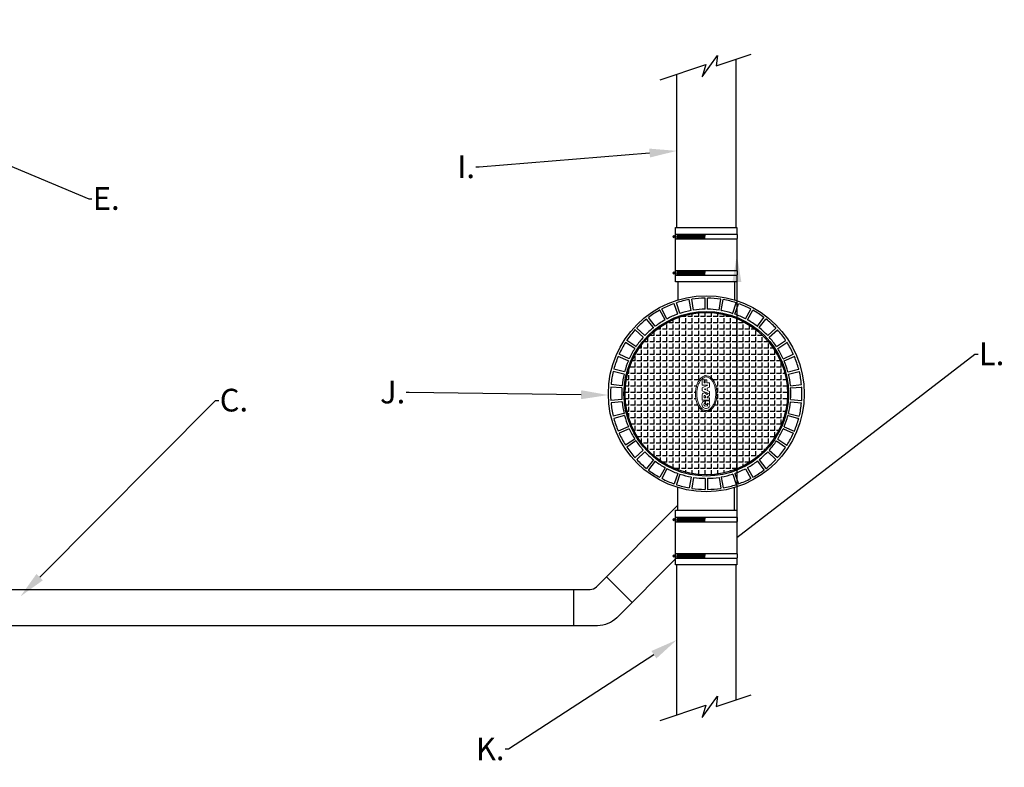
# Model space of a CAD drawing. Units: inches. Extents: x -597 to 378, y 3 to 372.
# Drawn here: x -439 to -331, y 74 to 156 of the extents above; entities that cross this region are included whole.
import ezdxf
from ezdxf import colors
from ezdxf.entities.mleader import LeaderData, LeaderLine
from ezdxf.math import Vec2, Vec3

# ---------------------------------------------------------------- set-up
doc = ezdxf.new("R2010")
doc.units = ezdxf.units.IN
doc.header["$LTSCALE"] = 14
doc.header["$MEASUREMENT"] = 0
doc.layers.add('Dim', color=1, linetype='CONTINUOUS')
for name, color, linetype, lineweight in [('Pipe and Fittings', 5, 'CONTINUOUS', 30), ('RH Components', 4, 'CONTINUOUS', 30), ('Title Block', 7, 'CONTINUOUS', 20)]:
    doc.layers.add(name, color=color, linetype=linetype, lineweight=lineweight)
doc.styles.get("Standard").update_dxf_attribs({"font": 'times.ttf', "height": 2.5})

# ---------------------------------------------------------------- blocks, each defined once
blk = doc.blocks.new('Slash')
at = {"layer": 'Pipe and Fittings'}
for p, q in [((3.85, 2.45), (12.61, 16.1)), ((1.4, 6.3), (3.85, 2.45)), ((2.1, -5.25), (1.4, 6.3)), ((-11.56, -17.85), (0, 0)), ((0, 0), (2.1, -5.25))]:
    blk.add_line(p, q, dxfattribs=at)
blk = doc.blocks.new('Slash_sm')
at = {"layer": 'Pipe and Fittings', "xscale": 0.25, "yscale": 0.25, "zscale": 0.25}
blk.add_blockref('Slash', (2.89, 4.46), dxfattribs=at)
blk = doc.blocks.new('Graf_Logo')
at = {"layer": 'Pipe and Fittings', "color": 0, "linetype": 'Continuous', "lineweight": 5}
for p, q in [((-27.4, 5.49), (-27.4, 4.67)), ((-26.89, 5.49), (-27.4, 5.49)), ((-26.39, 5.49), (-26.67, 4.78)), ((-26.04, 5.49), (-26.39, 5.49)), ((-25.77, 4.87), (-26.04, 5.49)), ((-25.77, 5.49), (-25.77, 4.87)), ((-25.1, 5.49), (-25.77, 5.49)), ((-25.1, 5.28), (-25.1, 5.49)), ((-27.91, 5.11), (-27.91, 4.95)), ((-27.48, 5.11), (-27.91, 5.11)), ((-27.91, 4.95), (-27.73, 4.95)), ((-27.73, 5.2), (-27.49, 5.2)), ((-27.73, 4.73), (-27.73, 4.67)), ((-27.73, 4.67), (-27.48, 4.67)), ((-27.48, 4.67), (-27.48, 5.11)), ((-27.4, 4.67), (-27.14, 4.67)), ((-27.14, 5.11), (-27.14, 5.28)), ((-27.14, 5.28), (-26.97, 5.28)), ((-26.97, 5.11), (-27.14, 5.11)), ((-27.14, 4.67), (-27.14, 4.95)), ((-27.14, 4.95), (-27.07, 4.95)), ((-27.07, 4.95), (-26.89, 4.67)), ((-26.89, 4.67), (-26.45, 4.67)), ((-26.67, 4.78), (-26.79, 4.98)), ((-26.45, 4.67), (-26.34, 4.95)), ((-26.34, 4.95), (-26.09, 4.95)), ((-26.27, 5.11), (-26.21, 5.25)), ((-26.16, 5.11), (-26.27, 5.11)), ((-26.21, 5.25), (-26.16, 5.11)), ((-26.09, 4.95), (-25.98, 4.67)), ((-25.98, 4.67), (-25.51, 4.67)), ((-25.51, 5.16), (-25.51, 5.28)), ((-25.51, 5.28), (-25.1, 5.28)), ((-25.19, 5.16), (-25.51, 5.16)), ((-25.51, 4.67), (-25.51, 4.96)), ((-25.51, 4.96), (-25.19, 4.96)), ((-25.19, 4.96), (-25.19, 5.16))]:
    blk.add_line(p, q, dxfattribs=at)
for centre, radius, start, end in [((-27.92, 5.11), 0.396, 117.9621, 163.0312), ((-27.87, 4.96), 0.55, 71.3406, 114.6472), ((-27.81, 5.19), 0.316, 2.7241, 69.2275), ((-26.88, 5.23), 0.26, 289.8304, 92.049), ((-27.82, 5.06), 0.501, 160.2674, 211.9405), ((-27.96, 5.01), 0.36, 216.4261, 309.8403), ((-27.66, 5.07), 0.408, 165.9489, 194.0511), ((-27.89, 5.12), 0.179, 26.9607, 164.0602), ((-27.89, 5.02), 0.178, 196.2975, 334.4306), ((-26.97, 5.2), 0.0843, 270, 90)]:
    blk.add_arc(centre, radius, start, end, dxfattribs=at)
for points in [[(-24.73, 5.04), (-24.81, 5.38), (-25.03, 5.67), (-25.35, 5.9), (-25.53, 5.99), (-25.72, 6.07), (-25.91, 6.12), (-26.13, 6.17), (-26.63, 6.22), (-27.17, 6.19), (-27.7, 6.07), (-28.14, 5.86), (-28.46, 5.59), (-28.64, 5.31), (-28.68, 5.17), (-28.69, 5.04)], [(-28.55, 5.03), (-28.54, 5.15), (-28.5, 5.27), (-28.34, 5.52), (-28.04, 5.75), (-27.63, 5.94), (-27.14, 6.05), (-26.64, 6.07), (-26.17, 6.03), (-25.97, 5.99), (-25.79, 5.94), (-25.61, 5.87), (-25.45, 5.79), (-25.15, 5.59), (-24.94, 5.33), (-24.86, 5.03)], [(-28.69, 5.04), (-28.68, 4.91), (-28.64, 4.77), (-28.46, 4.49), (-28.14, 4.23), (-27.7, 4.02), (-27.17, 3.9), (-26.63, 3.86), (-26.13, 3.91), (-25.91, 3.96), (-25.72, 4.02), (-25.53, 4.09), (-25.35, 4.18), (-25.03, 4.41), (-24.81, 4.71), (-24.73, 5.04)], [(-24.86, 5.03), (-24.94, 4.74), (-25.15, 4.48), (-25.45, 4.27), (-25.61, 4.19), (-25.79, 4.13), (-25.97, 4.08), (-26.17, 4.04), (-26.64, 3.99), (-27.14, 4.02), (-27.63, 4.13), (-28.04, 4.32), (-28.34, 4.55), (-28.5, 4.8), (-28.54, 4.92), (-28.55, 5.03)]]:
    blk.add_spline(points, degree=3, dxfattribs=at)
blk = doc.blocks.new('6inFerncoCoupler')
at = {"layer": 'Pipe and Fittings'}
for p, q in [((-6, 4.75), (-5.25, 4.75)), ((-6, -2), (-6, 4.75)), ((-5.25, 4.75), (-5.25, 0)), ((-5.25, 4.75), (-5.25, -2)), ((-5.22, 4.78), (-4.78, 4.78)), ((-4.8, 4.52), (-5.2, 4.56)), ((-4.8, 4.52), (-5.2, 4.56)), ((-4.8, 4.4), (-5.2, 4.43)), ((-4.8, 4.4), (-5.2, 4.43)), ((-4.8, 4.59), (-5.19, 4.62)), ((-4.8, 4.59), (-5.19, 4.62)), ((-4.8, 4.46), (-5.19, 4.5)), ((-4.8, 4.46), (-5.19, 4.5)), ((-4.8, 4.34), (-5.19, 4.37)), ((-5.02, 4.9), (-5.12, 4.9)), ((-5.02, 4.9), (-4.91, 4.9)), ((-4.75, 4.75), (-4.75, 4.66)), ((-4.75, 4.75), (-1.25, 4.75)), ((-4.75, 4.66), (-4.75, -2)), ((-1.25, 4.75), (-1.25, 0)), ((-1.25, 4.75), (-1.25, -2)), ((-1.22, 4.78), (-0.78, 4.78)), ((-0.8, 4.52), (-1.2, 4.56)), ((-0.8, 4.52), (-1.2, 4.56)), ((-0.8, 4.4), (-1.2, 4.43)), ((-0.8, 4.4), (-1.2, 4.43)), ((-0.8, 4.59), (-1.19, 4.62)), ((-0.8, 4.59), (-1.19, 4.62)), ((-0.8, 4.46), (-1.19, 4.5)), ((-0.8, 4.46), (-1.19, 4.5)), ((-0.8, 4.34), (-1.19, 4.37)), ((-1.02, 4.9), (-1.12, 4.9)), ((-1.02, 4.9), (-0.91, 4.9)), ((-0.75, 4.75), (-0.75, 4.66)), ((-0.75, 4.75), (0, 4.75)), ((-0.75, 4.66), (-0.75, -2)), ((0, 4.75), (0, -2)), ((-4.8, 4.27), (-5.2, 4.31)), ((-4.8, 4.15), (-5.2, 4.18)), ((-4.8, 4.02), (-5.2, 4.06)), ((-4.8, 3.9), (-5.2, 3.93)), ((-4.8, 3.9), (-5.2, 3.93)), ((-4.8, 3.77), (-5.2, 3.81)), ((-4.8, 3.77), (-5.2, 3.81)), ((-4.8, 3.65), (-5.2, 3.68)), ((-4.8, 3.52), (-5.2, 3.56)), ((-4.8, 3.4), (-5.2, 3.43)), ((-4.8, 3.27), (-5.2, 3.31)), ((-4.8, 3.27), (-5.2, 3.31)), ((-4.8, 4.21), (-5.19, 4.25)), ((-4.8, 4.09), (-5.19, 4.12)), ((-4.8, 3.96), (-5.19, 4)), ((-4.8, 3.96), (-5.19, 4)), ((-4.8, 3.84), (-5.19, 3.87)), ((-4.8, 3.84), (-5.19, 3.87)), ((-4.8, 3.71), (-5.19, 3.75)), ((-4.8, 3.59), (-5.19, 3.62)), ((-4.8, 3.46), (-5.19, 3.5)), ((-4.8, 3.34), (-5.19, 3.37)), ((-4.8, 3.34), (-5.19, 3.37)), ((-0.8, 4.27), (-1.2, 4.31)), ((-0.8, 4.15), (-1.2, 4.18)), ((-0.8, 4.02), (-1.2, 4.06)), ((-0.8, 3.9), (-1.2, 3.93)), ((-0.8, 3.9), (-1.2, 3.93)), ((-0.8, 3.77), (-1.2, 3.81)), ((-0.8, 3.77), (-1.2, 3.81)), ((-0.8, 3.65), (-1.2, 3.68)), ((-0.8, 3.52), (-1.2, 3.56)), ((-0.8, 3.4), (-1.2, 3.43)), ((-0.8, 3.27), (-1.2, 3.31)), ((-0.8, 3.27), (-1.2, 3.31)), ((-0.8, 4.21), (-1.19, 4.25)), ((-0.8, 4.09), (-1.19, 4.12)), ((-0.8, 3.96), (-1.19, 4)), ((-0.8, 3.96), (-1.19, 4)), ((-0.8, 3.84), (-1.19, 3.87)), ((-0.8, 3.84), (-1.19, 3.87)), ((-0.8, 3.71), (-1.19, 3.75)), ((-0.8, 3.59), (-1.19, 3.62)), ((-0.8, 3.46), (-1.19, 3.5)), ((-0.8, 3.34), (-1.19, 3.37)), ((-0.8, 3.34), (-1.19, 3.37)), ((-4.8, 3.15), (-5.2, 3.18)), ((-4.8, 3.15), (-5.2, 3.18)), ((-4.8, 3.02), (-5.2, 3.06)), ((-4.8, 2.9), (-5.2, 2.93)), ((-4.8, 2.77), (-5.2, 2.81)), ((-4.8, 2.65), (-5.2, 2.68)), ((-4.8, 2.65), (-5.2, 2.68)), ((-4.8, 2.52), (-5.2, 2.56)), ((-4.8, 2.52), (-5.2, 2.56)), ((-4.8, 2.4), (-5.2, 2.43)), ((-4.8, 2.27), (-5.2, 2.31)), ((-4.8, 2.15), (-5.2, 2.18)), ((-4.8, 3.21), (-5.19, 3.25)), ((-4.8, 3.21), (-5.19, 3.25)), ((-4.8, 3.09), (-5.19, 3.12)), ((-4.8, 2.96), (-5.19, 3)), ((-4.8, 2.84), (-5.19, 2.87)), ((-4.8, 2.71), (-5.19, 2.75)), ((-4.8, 2.71), (-5.19, 2.75)), ((-4.8, 2.59), (-5.19, 2.62)), ((-4.8, 2.59), (-5.19, 2.62)), ((-4.8, 2.46), (-5.19, 2.5)), ((-4.8, 2.34), (-5.19, 2.37)), ((-4.8, 2.21), (-5.19, 2.25)), ((-0.8, 3.15), (-1.2, 3.18)), ((-0.8, 3.15), (-1.2, 3.18)), ((-0.8, 3.02), (-1.2, 3.06)), ((-0.8, 2.9), (-1.2, 2.93)), ((-0.8, 2.77), (-1.2, 2.81)), ((-0.8, 2.65), (-1.2, 2.68)), ((-0.8, 2.65), (-1.2, 2.68)), ((-0.8, 2.52), (-1.2, 2.56)), ((-0.8, 2.52), (-1.2, 2.56)), ((-0.8, 2.4), (-1.2, 2.43)), ((-0.8, 2.27), (-1.2, 2.31)), ((-0.8, 2.15), (-1.2, 2.18)), ((-0.8, 3.21), (-1.19, 3.25)), ((-0.8, 3.21), (-1.19, 3.25)), ((-0.8, 3.09), (-1.19, 3.12)), ((-0.8, 2.96), (-1.19, 3)), ((-0.8, 2.84), (-1.19, 2.87)), ((-0.8, 2.71), (-1.19, 2.75)), ((-0.8, 2.71), (-1.19, 2.75)), ((-0.8, 2.59), (-1.19, 2.62)), ((-0.8, 2.59), (-1.19, 2.62)), ((-0.8, 2.46), (-1.19, 2.5)), ((-0.8, 2.34), (-1.19, 2.37)), ((-0.8, 2.21), (-1.19, 2.25)), ((-4.8, 2.02), (-5.2, 2.06)), ((-4.8, 2.02), (-5.2, 2.06)), ((-4.8, 1.9), (-5.2, 1.93)), ((-4.8, 1.9), (-5.2, 1.93)), ((-4.8, 1.77), (-5.2, 1.81)), ((-4.8, 1.65), (-5.2, 1.68)), ((-4.8, 1.52), (-5.2, 1.56)), ((-4.8, 2.09), (-5.19, 2.12)), ((-4.8, 2.09), (-5.19, 2.12)), ((-4.8, 1.96), (-5.19, 2)), ((-4.8, 1.96), (-5.19, 2)), ((-4.8, 1.84), (-5.19, 1.87)), ((-4.8, 1.71), (-5.19, 1.75)), ((-4.8, 1.59), (-5.19, 1.62)), ((-0.8, 2.02), (-1.2, 2.06)), ((-0.8, 2.02), (-1.2, 2.06)), ((-0.8, 1.9), (-1.2, 1.93)), ((-0.8, 1.9), (-1.2, 1.93)), ((-0.8, 1.77), (-1.2, 1.81)), ((-0.8, 1.65), (-1.2, 1.68)), ((-0.8, 1.52), (-1.2, 1.56)), ((-0.8, 2.09), (-1.19, 2.12)), ((-0.8, 2.09), (-1.19, 2.12)), ((-0.8, 1.96), (-1.19, 2)), ((-0.8, 1.96), (-1.19, 2)), ((-0.8, 1.84), (-1.19, 1.87)), ((-0.8, 1.71), (-1.19, 1.75)), ((-0.8, 1.59), (-1.19, 1.62)), ((-5.25, -2), (-6, -2)), ((-4.78, -2.03), (-5.22, -2.03)), ((-1.25, -2), (-4.75, -2)), ((-0.78, -2.03), (-1.22, -2.03)), ((0, -2), (-0.75, -2))]:
    blk.add_line(p, q, dxfattribs=at)
for centre in [(-5.02, 4.9), (-1.02, 4.9)]:
    blk.add_circle(centre, 0.125, dxfattribs=at)
for centre, radius, start, end in [((-5.22, 4.75), 0.0312, 90, 180), ((-5.14, 4.59), 0.0664, 146.9275, 203.0725), ((-5.14, 4.59), 0.0664, 146.9275, 203.0725), ((-5.14, 4.46), 0.0664, 146.9275, 203.0725), ((-5.14, 4.46), 0.0664, 146.9275, 203.0725), ((-5.14, 4.34), 0.0664, 146.9275, 203.0725), ((-4.86, 4.56), 0.0664, 326.9275, 23.0725), ((-4.86, 4.56), 0.0664, 326.9275, 23.0725), ((-4.86, 4.44), 0.0664, 326.9275, 23.0725), ((-4.86, 4.44), 0.0664, 326.9275, 23.0725), ((-4.78, 4.75), 0.0312, 0, 90), ((-1.22, 4.75), 0.0312, 90, 180), ((-1.14, 4.59), 0.0664, 146.9275, 203.0725), ((-1.14, 4.59), 0.0664, 146.9275, 203.0725), ((-1.14, 4.46), 0.0664, 146.9275, 203.0725), ((-1.14, 4.46), 0.0664, 146.9275, 203.0725), ((-1.14, 4.34), 0.0664, 146.9275, 203.0725), ((-0.86, 4.56), 0.0664, 326.9275, 23.0725), ((-0.86, 4.56), 0.0664, 326.9275, 23.0725), ((-0.86, 4.44), 0.0664, 326.9275, 23.0725), ((-0.86, 4.44), 0.0664, 326.9275, 23.0725), ((-0.78, 4.75), 0.0312, 0, 90), ((-5.14, 4.21), 0.0664, 146.9275, 203.0725), ((-5.14, 4.09), 0.0664, 146.9275, 203.0725), ((-5.14, 3.96), 0.0664, 146.9275, 203.0725), ((-5.14, 3.96), 0.0664, 146.9275, 203.0725), ((-5.14, 3.84), 0.0664, 146.9275, 203.0725), ((-5.14, 3.84), 0.0664, 146.9275, 203.0725), ((-5.14, 3.71), 0.0664, 146.9275, 203.0725), ((-5.14, 3.59), 0.0664, 146.9275, 203.0725), ((-5.14, 3.46), 0.0664, 146.9275, 203.0725), ((-5.14, 3.34), 0.0664, 146.9275, 203.0725), ((-5.14, 3.34), 0.0664, 146.9275, 203.0725), ((-4.86, 4.31), 0.0664, 326.9275, 23.0725), ((-4.86, 4.19), 0.0664, 326.9275, 23.0725), ((-4.86, 4.06), 0.0664, 326.9275, 23.0725), ((-4.86, 3.94), 0.0664, 326.9275, 23.0725), ((-4.86, 3.94), 0.0664, 326.9275, 23.0725), ((-4.86, 3.81), 0.0664, 326.9275, 23.0725), ((-4.86, 3.81), 0.0664, 326.9275, 23.0725), ((-4.86, 3.69), 0.0664, 326.9275, 23.0725), ((-4.86, 3.56), 0.0664, 326.9275, 23.0725), ((-4.86, 3.44), 0.0664, 326.9275, 23.0725), ((-4.86, 3.31), 0.0664, 326.9275, 23.0725), ((-4.86, 3.31), 0.0664, 326.9275, 23.0725), ((-1.14, 4.21), 0.0664, 146.9275, 203.0725), ((-1.14, 4.09), 0.0664, 146.9275, 203.0725), ((-1.14, 3.96), 0.0664, 146.9275, 203.0725), ((-1.14, 3.96), 0.0664, 146.9275, 203.0725), ((-1.14, 3.84), 0.0664, 146.9275, 203.0725), ((-1.14, 3.84), 0.0664, 146.9275, 203.0725), ((-1.14, 3.71), 0.0664, 146.9275, 203.0725), ((-1.14, 3.59), 0.0664, 146.9275, 203.0725), ((-1.14, 3.46), 0.0664, 146.9275, 203.0725), ((-1.14, 3.34), 0.0664, 146.9275, 203.0725), ((-1.14, 3.34), 0.0664, 146.9275, 203.0725), ((-0.86, 4.31), 0.0664, 326.9275, 23.0725), ((-0.86, 4.19), 0.0664, 326.9275, 23.0725), ((-0.86, 4.06), 0.0664, 326.9275, 23.0725), ((-0.86, 3.94), 0.0664, 326.9275, 23.0725), ((-0.86, 3.94), 0.0664, 326.9275, 23.0725), ((-0.86, 3.81), 0.0664, 326.9275, 23.0725), ((-0.86, 3.81), 0.0664, 326.9275, 23.0725), ((-0.86, 3.69), 0.0664, 326.9275, 23.0725), ((-0.86, 3.56), 0.0664, 326.9275, 23.0725), ((-0.86, 3.44), 0.0664, 326.9275, 23.0725), ((-0.86, 3.31), 0.0664, 326.9275, 23.0725), ((-0.86, 3.31), 0.0664, 326.9275, 23.0725), ((-5.14, 3.21), 0.0664, 146.9275, 203.0725), ((-5.14, 3.21), 0.0664, 146.9275, 203.0725), ((-5.14, 3.09), 0.0664, 146.9275, 203.0725), ((-5.14, 2.96), 0.0664, 146.9275, 203.0725), ((-5.14, 2.84), 0.0664, 146.9275, 203.0725), ((-5.14, 2.71), 0.0664, 146.9275, 203.0725), ((-5.14, 2.71), 0.0664, 146.9275, 203.0725), ((-5.14, 2.59), 0.0664, 146.9275, 203.0725), ((-5.14, 2.59), 0.0664, 146.9275, 203.0725), ((-5.14, 2.46), 0.0664, 146.9275, 203.0725), ((-5.14, 2.34), 0.0664, 146.9275, 203.0725), ((-5.14, 2.21), 0.0664, 146.9275, 203.0725), ((-4.86, 3.19), 0.0664, 326.9275, 23.0725), ((-4.86, 3.19), 0.0664, 326.9275, 23.0725), ((-4.86, 3.06), 0.0664, 326.9275, 23.0725), ((-4.86, 2.94), 0.0664, 326.9275, 23.0725), ((-4.86, 2.81), 0.0664, 326.9275, 23.0725), ((-4.86, 2.69), 0.0664, 326.9275, 23.0725), ((-4.86, 2.69), 0.0664, 326.9275, 23.0725), ((-4.86, 2.56), 0.0664, 326.9275, 23.0725), ((-4.86, 2.56), 0.0664, 326.9275, 23.0725), ((-4.86, 2.44), 0.0664, 326.9275, 23.0725), ((-4.86, 2.31), 0.0664, 326.9275, 23.0725), ((-4.86, 2.19), 0.0664, 326.9275, 23.0725), ((-1.14, 3.21), 0.0664, 146.9275, 203.0725), ((-1.14, 3.21), 0.0664, 146.9275, 203.0725), ((-1.14, 3.09), 0.0664, 146.9275, 203.0725), ((-1.14, 2.96), 0.0664, 146.9275, 203.0725), ((-1.14, 2.84), 0.0664, 146.9275, 203.0725), ((-1.14, 2.71), 0.0664, 146.9275, 203.0725), ((-1.14, 2.71), 0.0664, 146.9275, 203.0725), ((-1.14, 2.59), 0.0664, 146.9275, 203.0725), ((-1.14, 2.59), 0.0664, 146.9275, 203.0725), ((-1.14, 2.46), 0.0664, 146.9275, 203.0725), ((-1.14, 2.34), 0.0664, 146.9275, 203.0725), ((-1.14, 2.21), 0.0664, 146.9275, 203.0725), ((-0.86, 3.19), 0.0664, 326.9275, 23.0725), ((-0.86, 3.19), 0.0664, 326.9275, 23.0725), ((-0.86, 3.06), 0.0664, 326.9275, 23.0725), ((-0.86, 2.94), 0.0664, 326.9275, 23.0725), ((-0.86, 2.81), 0.0664, 326.9275, 23.0725), ((-0.86, 2.69), 0.0664, 326.9275, 23.0725), ((-0.86, 2.69), 0.0664, 326.9275, 23.0725), ((-0.86, 2.56), 0.0664, 326.9275, 23.0725), ((-0.86, 2.56), 0.0664, 326.9275, 23.0725), ((-0.86, 2.44), 0.0664, 326.9275, 23.0725), ((-0.86, 2.31), 0.0664, 326.9275, 23.0725), ((-0.86, 2.19), 0.0664, 326.9275, 23.0725), ((-5.14, 2.09), 0.0664, 146.9275, 203.0725), ((-5.14, 2.09), 0.0664, 146.9275, 203.0725), ((-5.14, 1.96), 0.0664, 146.9275, 203.0725), ((-5.14, 1.96), 0.0664, 146.9275, 203.0725), ((-5.14, 1.84), 0.0664, 146.9275, 203.0725), ((-5.14, 1.71), 0.0664, 146.9275, 203.0725), ((-5.14, 1.59), 0.0664, 146.9275, 203.0725), ((-4.86, 2.06), 0.0664, 326.9275, 23.0725), ((-4.86, 2.06), 0.0664, 326.9275, 23.0725), ((-4.86, 1.94), 0.0664, 326.9275, 23.0725), ((-4.86, 1.94), 0.0664, 326.9275, 23.0725), ((-4.86, 1.81), 0.0664, 326.9275, 23.0725), ((-4.86, 1.69), 0.0664, 326.9275, 23.0725), ((-4.86, 1.56), 0.0664, 326.9275, 23.0725), ((-1.14, 2.09), 0.0664, 146.9275, 203.0725), ((-1.14, 2.09), 0.0664, 146.9275, 203.0725), ((-1.14, 1.96), 0.0664, 146.9275, 203.0725), ((-1.14, 1.96), 0.0664, 146.9275, 203.0725), ((-1.14, 1.84), 0.0664, 146.9275, 203.0725), ((-1.14, 1.71), 0.0664, 146.9275, 203.0725), ((-1.14, 1.59), 0.0664, 146.9275, 203.0725), ((-0.86, 2.06), 0.0664, 326.9275, 23.0725), ((-0.86, 2.06), 0.0664, 326.9275, 23.0725), ((-0.86, 1.94), 0.0664, 326.9275, 23.0725), ((-0.86, 1.94), 0.0664, 326.9275, 23.0725), ((-0.86, 1.81), 0.0664, 326.9275, 23.0725), ((-0.86, 1.69), 0.0664, 326.9275, 23.0725), ((-0.86, 1.56), 0.0664, 326.9275, 23.0725), ((-5.22, -2), 0.0312, 180, 270), ((-4.78, -2), 0.0312, 270, 0), ((-1.22, -2), 0.0312, 180, 270), ((-0.78, -2), 0.0312, 270, 0)]:
    blk.add_arc(centre, radius, start, end, dxfattribs=at)

msp = doc.modelspace()

# ---------------------------------------------------------------- hatches: boundary and pattern name
at = {"layer": 'RH Components'}
h = msp.add_hatch(dxfattribs=at)
h.set_pattern_fill('ANGLE', color=256, scale=0.1, angle=90)
h.set_pattern_definition([(90, (-354.4979, 105.83246), (-0.6985, 4e-17), [0.508, -0.1905]), (180, (-354.4979, 105.83246), (-9e-17, -0.6985), [0.508, -0.1905])])
h.paths.add_polyline_path([(-354.497873, 114.773742, 1), (-372.380432, 114.773742, 1)])
edge = h.paths.add_edge_path(flags=16)
edge.add_spline(control_points=[(-363.45018, 112.794292), (-363.494251, 112.796732), (-363.586071, 112.801814), (-363.781417, 112.861025), (-364.034259, 113.025956), (-364.293245, 113.353061), (-364.493395, 113.794549), (-364.612194, 114.308269), (-364.642802, 114.836741), (-364.601573, 115.258649), (-364.535387, 115.561876), (-364.475129, 115.763018), (-364.402088, 115.95124), (-364.284778, 116.189477), (-364.098505, 116.453178), (-363.804384, 116.700845), (-363.565181, 116.737122), (-363.450127, 116.75457)], knot_values=[0, 0, 0, 0, 0.1320274133, 0.2750762532, 0.6070642248, 1.0190347972, 1.5100251537, 2.0500579174, 2.5918939068, 3.0914049857, 3.3163083039, 3.5222381846, 3.7206562309, 3.9214723596, 4.3170503592, 4.6874317303, 5.0306840163, 5.0306840163, 5.0306840163, 5.0306840163], degree=3, periodic=0)
edge.add_spline(control_points=[(-363.450127, 116.75457), (-363.335072, 116.737119), (-363.09587, 116.700836), (-362.801757, 116.453161), (-362.61549, 116.189454), (-362.498187, 115.951215), (-362.425151, 115.76299), (-362.364899, 115.561847), (-362.298721, 115.258618), (-362.257503, 114.836709), (-362.288125, 114.308238), (-362.406938, 113.794521), (-362.6071, 113.353038), (-362.866095, 113.02594), (-363.118942, 112.861016), (-363.314289, 112.801811), (-363.406109, 112.796731), (-363.45018, 112.794292)], knot_values=[0, 0, 0, 0, 0.3432522859, 0.7136336571, 1.1092116567, 1.3100277854, 1.5084458316, 1.7143757124, 1.9392790306, 2.4387901094, 2.9806260988, 3.5206588626, 4.0116492191, 4.4236197914, 4.7556077631, 4.8986566029, 5.0306840163, 5.0306840163, 5.0306840163, 5.0306840163], degree=3, periodic=0)
edge = h.paths.add_edge_path(flags=0)
edge.add_spline(control_points=[(-363.439899, 112.932361), (-363.47884, 112.934636), (-363.560131, 112.939385), (-363.733604, 112.994914), (-363.957735, 113.149903), (-364.185477, 113.454308), (-364.361546, 113.864352), (-364.466102, 114.341478), (-364.493067, 114.832457), (-364.456735, 115.224739), (-364.398284, 115.506977), (-364.3451, 115.694073), (-364.28065, 115.869114), (-364.177403, 116.090139), (-364.014117, 116.334103), (-363.755443, 116.565738), (-363.541782, 116.600304), (-363.439899, 116.616787)], knot_values=[0, 0, 0, 0, 0.1166446459, 0.243502031, 0.5411828008, 0.9166395058, 1.3693318101, 1.8704115767, 2.3744185986, 2.8389090312, 3.0476703593, 3.2384664595, 3.4218536534, 3.606845319, 3.9685657364, 4.3021376617, 4.6061741895, 4.6061741895, 4.6061741895, 4.6061741895], degree=3, periodic=0)
edge.add_spline(control_points=[(-363.439899, 116.616787), (-363.338017, 116.600304), (-363.124356, 116.565738), (-362.865682, 116.334103), (-362.702396, 116.090139), (-362.599149, 115.869114), (-362.534699, 115.694073), (-362.481515, 115.506977), (-362.423064, 115.224739), (-362.386732, 114.832457), (-362.413697, 114.341478), (-362.518253, 113.864352), (-362.694322, 113.454308), (-362.922064, 113.149903), (-363.146195, 112.994914), (-363.319667, 112.939385), (-363.400959, 112.934636), (-363.439899, 112.932361)], knot_values=[0, 0, 0, 0, 0.3040365278, 0.6376084531, 0.9993288704, 1.1843205361, 1.36770773, 1.5585038302, 1.7672651583, 2.2317555909, 2.7357626128, 3.2368423794, 3.6895346837, 4.0649913887, 4.3626721585, 4.4895295436, 4.6061741895, 4.6061741895, 4.6061741895, 4.6061741895], degree=3, periodic=0)
h.paths.add_polyline_path([(-363.890693, 113.784528, -0.2986045164), (-363.6101, 113.98821), (-363.6101, 113.75235, 0.6815114003), (-363.578127, 113.420927, 0.1232375531), (-363.379977, 113.420927, 0.6881362915), (-363.353102, 113.75235), (-363.353102, 113.57535), (-363.521619, 113.57535), (-363.521619, 113.998906), (-363.077346, 113.998906), (-363.077346, 113.75235), (-363.138058, 113.75235, -0.4317762667), (-363.200678, 113.232358, -0.2293659798), (-363.635204, 113.18589, -0.1992255774), (-363.869486, 113.37904, -0.1912423286)], flags=0)
h.paths.add_polyline_path([(-363.894274, 114.080555), (-363.894274, 114.591578, -0.8557316362), (-363.388973, 114.689247), (-363.18454, 114.815428), (-363.894274, 115.089672), (-363.894274, 115.4466), (-363.27417, 115.708438), (-363.894274, 115.708438), (-363.894274, 116.376942), (-363.690136, 116.376942), (-363.690136, 115.968696), (-363.567578, 115.968696), (-363.567578, 116.295293), (-363.368421, 116.295293), (-363.368421, 115.968696), (-363.077346, 115.968696), (-363.077346, 115.502182), (-363.353102, 115.391133), (-363.353102, 115.144892), (-363.077346, 115.035447), (-363.077346, 114.595066), (-363.353102, 114.413516), (-363.353102, 114.345915), (-363.077346, 114.345915), (-363.077346, 114.080555)], flags=0)
h.paths.add_polyline_path([(-363.690136, 114.345915), (-363.690136, 114.511708, -1), (-363.521619, 114.511708), (-363.521619, 114.345915)], flags=0)

# ---------------------------------------------------------------- linework, layer by layer
at = {"layer": 'Pipe and Fittings'}
for p, q in [((-360.189152, 151.617862), (-360.189152, 133.093382)), ((-366.689152, 133.093382), (-366.689152, 149.953794)), ((-366.689152, 79.394892), (-366.689152, 95.93397)), ((-360.189152, 95.93397), (-360.189152, 81.05896)), ((-374.430114, 94.627021), (-371.601687, 91.798594)), ((-378.055853, 93.226004), (-378.055853, 89.226004))]:
    msp.add_line(p, q, dxfattribs=at)
msp.add_lwpolyline([(-366.814152, 96.586128), (-373.295596, 90.104684, -0.1989123674), (-375.416917, 89.226004), (-468.203609, 89.226004), (-468.203609, 93.226004), (-376.245344, 93.226004, 0.1989123674), (-375.538237, 93.518898), (-366.564152, 102.492982)], format="xyb", dxfattribs=at)
at = {"layer": 'RH Components'}
for p, q in [((-366.564152, 127.093382), (-366.564152, 125.099998)), ((-360.314152, 127.093382), (-360.314152, 125.099998)), ((-366.353701, 123.632906), (-366.729485, 124.775154)), ((-365.092379, 123.952316), (-365.305537, 125.135747)), ((-364.85578, 123.991798), (-365.038431, 125.180319)), ((-363.559088, 124.099245), (-363.574552, 125.301619)), ((-363.319217, 124.099245), (-363.303753, 125.301619)), ((-362.022525, 123.991798), (-361.839873, 125.180319)), ((-361.785925, 123.952316), (-361.572768, 125.135747)), ((-360.524604, 123.632906), (-360.148819, 124.775154)), ((-367.983081, 122.918194), (-368.568948, 123.968291)), ((-367.772121, 123.03236), (-368.330788, 124.097176)), ((-366.580575, 123.55502), (-366.985611, 124.687226)), ((-360.297729, 123.55502), (-359.892693, 124.687226)), ((-359.106184, 123.03236), (-358.547517, 124.097176)), ((-358.895223, 122.918194), (-358.309356, 123.968291)), ((-369.261641, 122.059208), (-370.012357, 122.998552)), ((-369.072349, 122.20654), (-369.798659, 123.16488)), ((-357.805956, 122.20654), (-357.079645, 123.16488)), ((-357.616664, 122.059208), (-356.865947, 122.998552)), ((-370.381378, 121.001494), (-371.276467, 121.804463)), ((-370.218917, 121.177973), (-371.09306, 122.003696)), ((-356.659387, 121.177973), (-355.785245, 122.003696)), ((-356.496927, 121.001494), (-355.601838, 121.804463)), ((-371.311749, 119.773903), (-372.326794, 120.418593)), ((-371.180552, 119.974715), (-372.178682, 120.645297)), ((-355.697753, 119.974715), (-354.699623, 120.645297)), ((-355.566555, 119.773903), (-354.55151, 120.418593)), ((-372.027376, 118.40992), (-373.134691, 118.878747)), ((-371.931021, 118.629588), (-373.025912, 119.126737)), ((-354.947283, 118.629588), (-353.852393, 119.126737)), ((-354.850928, 118.40992), (-353.743614, 118.878747)), ((-372.508739, 116.946752), (-373.678118, 117.226927)), ((-372.449855, 117.179283), (-373.61164, 117.489439)), ((-354.42845, 117.179283), (-353.266664, 117.489439)), ((-354.369565, 116.946752), (-353.200187, 117.226927)), ((-372.742708, 115.42431), (-373.942252, 115.50819)), ((-372.722899, 115.663362), (-373.91989, 115.778064)), ((-354.155405, 115.663362), (-352.958414, 115.778064)), ((-354.135597, 115.42431), (-352.936052, 115.50819)), ((-372.742708, 114.123174), (-373.942252, 114.039294)), ((-354.135597, 114.123174), (-352.936052, 114.039294)), ((-372.722899, 113.884122), (-373.91989, 113.76942)), ((-354.155405, 113.884122), (-352.958414, 113.76942)), ((-372.508739, 112.600732), (-373.678118, 112.320557)), ((-372.449855, 112.368201), (-373.61164, 112.058045)), ((-354.42845, 112.368201), (-353.266664, 112.058045)), ((-354.369565, 112.600732), (-353.200187, 112.320557)), ((-372.027376, 111.137564), (-373.134691, 110.668737)), ((-371.931021, 110.917896), (-373.025912, 110.420747)), ((-354.947283, 110.917896), (-353.852393, 110.420747)), ((-354.850928, 111.137564), (-353.743614, 110.668737)), ((-371.311749, 109.773582), (-372.326794, 109.128891)), ((-371.180552, 109.572769), (-372.178682, 108.902187)), ((-355.697753, 109.572769), (-354.699623, 108.902187)), ((-355.566555, 109.773582), (-354.55151, 109.128891)), ((-370.381378, 108.54599), (-371.276467, 107.743021)), ((-356.496927, 108.54599), (-355.601838, 107.743021)), ((-370.218917, 108.369511), (-371.09306, 107.543788)), ((-369.261641, 107.488276), (-370.012357, 106.548932)), ((-357.616664, 107.488276), (-356.865947, 106.548932)), ((-356.659387, 108.369511), (-355.785245, 107.543788)), ((-369.072349, 107.340944), (-369.798659, 106.382604)), ((-367.983081, 106.62929), (-368.568948, 105.579194)), ((-367.772121, 106.515124), (-368.330788, 105.450308)), ((-359.106184, 106.515124), (-358.547517, 105.450308)), ((-358.895223, 106.62929), (-358.309356, 105.579194)), ((-357.805956, 107.340944), (-357.079645, 106.382604)), ((-366.580575, 105.992464), (-366.985611, 104.860259)), ((-366.353701, 105.914578), (-366.729485, 104.77233)), ((-365.092379, 105.595168), (-365.305537, 104.411738)), ((-364.85578, 105.555686), (-365.038431, 104.367166)), ((-363.559088, 105.448239), (-363.574552, 104.245865)), ((-363.319217, 105.448239), (-363.303753, 104.245865)), ((-362.022525, 105.555686), (-361.839873, 104.367166)), ((-361.785925, 105.595168), (-361.572768, 104.411738)), ((-360.524604, 105.914578), (-360.148819, 104.77233)), ((-360.297729, 105.992464), (-359.892693, 104.860259)), ((-366.564152, 101.93397), (-366.564152, 104.447486)), ((-360.314152, 101.93397), (-360.314152, 104.447486))]:
    msp.add_line(p, q, dxfattribs=at)
for radius in [10.788752, 9.066279, 8.941279]:
    msp.add_circle((-363.439152, 114.773742), radius, dxfattribs=at)
for centre, radius, start, end in [((-366.719986, 124.778279), 0.01, 108.15610791, 198.21052632), ((-363.439152, 114.773742), 10.538752, 100.26494472, 108.15610791), ((-365.315378, 125.133974), 0.01, 10.21052632, 100.26494472), ((-365.028547, 125.181837), 0.01, 98.6824237, 188.73684211), ((-363.439152, 114.773742), 10.538752, 90.79126051, 98.6824237), ((-363.584551, 125.30149), 0.01, 0.73684211, 90.79126051), ((-363.293754, 125.30149), 0.01, 89.20873949, 179.26315789), ((-363.439152, 114.773742), 10.538752, 81.3175763, 89.20873949), ((-361.849757, 125.181837), 0.01, 351.26315789, 81.3175763), ((-361.562926, 125.133974), 0.01, 79.73505528, 169.78947368), ((-363.439152, 114.773742), 10.538752, 71.84389209, 79.73505528), ((-360.158318, 124.778279), 0.01, 341.78947368, 71.84389209), ((-363.439152, 114.773742), 10.538752, 119.21231314, 127.10347633), ((-368.577681, 123.963418), 0.01, 29.15789474, 119.21231314), ((-368.321932, 124.101822), 0.01, 117.62979212, 207.68421053), ((-363.439152, 114.773742), 10.538752, 109.73862893, 117.62979212), ((-366.995027, 124.683857), 0.01, 19.68421053, 109.73862893), ((-363.439152, 114.773742), 9.316279, 100.27196109, 108.14909154), ((-365.102221, 123.950544), 0.01, 280.27196109, 10.21052632), ((-364.845896, 123.993317), 0.01, 188.73684211, 278.67540733), ((-363.439152, 114.773742), 9.316279, 90.79827688, 98.67540733), ((-363.569087, 124.099116), 0.01, 270.79827688, 0.73684211), ((-363.309218, 124.099116), 0.01, 179.26315789, 269.20172312), ((-363.439152, 114.773742), 9.316279, 81.32459267, 89.20172312), ((-362.032409, 123.993317), 0.01, 261.32459267, 351.26315789), ((-361.776084, 123.950544), 0.01, 169.78947368, 259.72803891), ((-363.439152, 114.773742), 9.316279, 71.85090846, 79.72803891), ((-359.883278, 124.683857), 0.01, 70.26137107, 160.31578947), ((-363.439152, 114.773742), 10.538752, 62.37020788, 70.26137107), ((-358.556372, 124.101822), 0.01, 332.31578947, 62.37020788), ((-358.300624, 123.963418), 0.01, 60.78768686, 150.84210526), ((-363.439152, 114.773742), 10.538752, 52.89652367, 60.78768686), ((-363.439152, 114.773742), 10.538752, 128.68599735, 136.57716055), ((-370.020169, 122.992309), 0.01, 38.63157895, 128.68599735), ((-369.790689, 123.17092), 0.01, 127.10347634, 217.15789474), ((-363.439152, 114.773742), 9.316279, 119.21932952, 127.09645996), ((-367.991814, 122.913322), 0.01, 299.21932952, 29.15789474), ((-367.763266, 123.037006), 0.01, 207.68421053, 297.62277575), ((-363.439152, 114.773742), 9.316279, 109.74564531, 117.62277575), ((-366.589991, 123.551652), 0.01, 289.74564531, 19.68421053), ((-366.344202, 123.636031), 0.01, 198.21052632, 288.14909154), ((-360.534103, 123.636031), 0.01, 251.85090846, 341.78947368), ((-360.288314, 123.551652), 0.01, 160.31578947, 250.25435469), ((-363.439152, 114.773742), 9.316279, 62.37722425, 70.25435469), ((-359.115039, 123.037006), 0.01, 242.37722425, 332.31578947), ((-358.886491, 122.913322), 0.01, 150.84210526, 240.78067048), ((-363.439152, 114.773742), 9.316279, 52.90354004, 60.78067048), ((-357.087615, 123.17092), 0.01, 322.84210526, 52.89652366), ((-356.858135, 122.992309), 0.01, 51.31400265, 141.36842105), ((-363.439152, 114.773742), 10.538752, 43.42283945, 51.31400265), ((-363.439152, 114.773742), 10.538752, 138.15968156, 146.05084476), ((-371.283144, 121.797019), 0.01, 48.10526316, 138.15968156), ((-371.086193, 122.010965), 0.01, 136.57716055, 226.63157895), ((-363.439152, 114.773742), 9.316279, 128.69301373, 136.57014417), ((-369.269452, 122.052965), 0.01, 308.69301373, 38.63157895), ((-369.064379, 122.21258), 0.01, 217.15789474, 307.09645996), ((-357.813926, 122.21258), 0.01, 232.90354004, 322.84210526), ((-357.608852, 122.052965), 0.01, 141.36842105, 231.30698627), ((-363.439152, 114.773742), 9.316279, 43.42985583, 51.30698627), ((-355.792112, 122.010965), 0.01, 313.36842105, 43.42283945), ((-355.59516, 121.797019), 0.01, 41.84031844, 131.89473684), ((-363.439152, 114.773742), 10.538752, 33.94915524, 41.84031844), ((-363.439152, 114.773742), 10.538752, 147.63336577, 155.52452897), ((-372.332156, 120.410152), 0.01, 57.57894737, 147.63336577), ((-372.173105, 120.653597), 0.01, 146.05084476, 236.10526316), ((-363.439152, 114.773742), 9.316279, 138.16669794, 146.04382838), ((-370.388055, 120.99405), 0.01, 318.16669794, 48.10526316), ((-370.212051, 121.185242), 0.01, 226.63157895, 316.57014417), ((-356.666254, 121.185242), 0.01, 223.42985583, 313.36842105), ((-356.490249, 120.99405), 0.01, 131.89473684, 221.83330206), ((-363.439152, 114.773742), 9.316279, 33.95617162, 41.83330206), ((-354.7052, 120.653597), 0.01, 303.89473684, 33.94915524), ((-354.546149, 120.410152), 0.01, 32.36663423, 122.42105263), ((-363.439152, 114.773742), 10.538752, 24.47547103, 32.36663423), ((-363.439152, 114.773742), 9.316279, 147.64038215, 155.51751259), ((-371.31711, 119.765461), 0.01, 327.64038215, 57.57894737), ((-371.174975, 119.983015), 0.01, 236.10526316, 326.04382838), ((-355.703329, 119.983015), 0.01, 213.95617162, 303.89473684), ((-355.561194, 119.765461), 0.01, 122.42105263, 212.35961785), ((-363.439152, 114.773742), 9.316279, 24.48248741, 32.35961785), ((-363.439152, 114.773742), 10.538752, 157.10704998, 164.99821318), ((-373.138589, 118.869538), 0.01, 67.05263158, 157.10704998), ((-373.021778, 119.135842), 0.01, 155.52452897, 245.57894737), ((-363.439152, 114.773742), 9.316279, 157.11406636, 164.9911968), ((-372.031275, 118.400711), 0.01, 337.11406636, 67.05263158), ((-371.926887, 118.638693), 0.01, 245.57894737, 335.51751259), ((-354.951418, 118.638693), 0.01, 204.48248741, 294.42105263), ((-354.847029, 118.400711), 0.01, 112.94736842, 202.88593364), ((-363.439152, 114.773742), 9.316279, 15.0088032, 22.88593364), ((-353.856527, 119.135842), 0.01, 294.42105263, 24.47547103), ((-353.739715, 118.869538), 0.01, 22.89295002, 112.94736842), ((-363.439152, 114.773742), 10.538752, 15.00178682, 22.89295002), ((-363.439152, 114.773742), 10.538752, 166.58073419, 174.47189739), ((-373.680448, 117.217202), 0.01, 76.52631579, 166.58073419), ((-373.609061, 117.499101), 0.01, 164.99821318, 255.05263158), ((-372.447275, 117.188945), 0.01, 255.05263158, 344.9911968), ((-354.431029, 117.188945), 0.01, 195.0088032, 284.94736842), ((-353.269243, 117.499101), 0.01, 284.94736842, 15.00178682), ((-353.197857, 117.217202), 0.01, 13.41926581, 103.47368421), ((-363.439152, 114.773742), 10.538752, 5.52810261, 13.41926581), ((-363.439152, 114.773742), 9.316279, 166.58775057, 174.46488101), ((-372.511069, 116.937027), 0.01, 346.58775057, 76.52631579), ((-354.367235, 116.937027), 0.01, 103.47368421, 193.41224943), ((-363.439152, 114.773742), 9.316279, 5.53511899, 13.41224943), ((-363.439152, 114.773742), 10.538752, 176.0544184, 183.9455816), ((-373.94295, 115.498215), 0.01, 86, 176.0544184), ((-373.918936, 115.788019), 0.01, 174.47189739, 264.52631579), ((-363.439152, 114.773742), 9.316279, 176.06143478, 183.93856522), ((-372.743405, 115.414334), 0.01, 356.06143478, 86), ((-372.721946, 115.673316), 0.01, 264.52631579, 354.46488101), ((-354.156359, 115.673316), 0.01, 185.53511899, 275.47368421), ((-354.134899, 115.414334), 0.01, 94, 183.93856522), ((-363.439152, 114.773742), 9.316279, 356.06143478, 3.93856522), ((-352.959368, 115.788019), 0.01, 275.47368421, 5.52810261), ((-352.935355, 115.498215), 0.01, 3.9455816, 94), ((-363.439152, 114.773742), 10.538752, 356.0544184, 3.9455816), ((-373.94295, 114.049269), 0.01, 183.9455816, 274), ((-372.743405, 114.13315), 0.01, 274, 3.93856522), ((-354.134899, 114.13315), 0.01, 176.06143478, 266), ((-352.935355, 114.049269), 0.01, 266, 356.0544184), ((-373.918936, 113.759466), 0.01, 95.47368421, 185.52810261), ((-363.439152, 114.773742), 10.538752, 185.52810261, 193.41926581), ((-372.721946, 113.874168), 0.01, 5.53511899, 95.47368421), ((-363.439152, 114.773742), 9.316279, 185.53511899, 193.41224943), ((-363.439152, 114.773742), 9.316279, 346.58775057, 354.46488101), ((-354.156359, 113.874168), 0.01, 84.52631579, 174.46488101), ((-363.439152, 114.773742), 10.538752, 346.58073419, 354.47189739), ((-352.959368, 113.759466), 0.01, 354.47189739, 84.52631579), ((-373.680448, 112.330282), 0.01, 193.41926581, 283.47368421), ((-373.609061, 112.048383), 0.01, 104.94736842, 195.00178682), ((-363.439152, 114.773742), 10.538752, 195.00178682, 202.89295002), ((-372.511069, 112.610457), 0.01, 283.47368421, 13.41224943), ((-372.447275, 112.358539), 0.01, 15.0088032, 104.94736842), ((-363.439152, 114.773742), 9.316279, 195.0088032, 202.88593364), ((-363.439152, 114.773742), 9.316279, 337.11406636, 344.9911968), ((-354.431029, 112.358539), 0.01, 75.05263158, 164.9911968), ((-354.367235, 112.610457), 0.01, 166.58775057, 256.52631579), ((-363.439152, 114.773742), 10.538752, 337.10704998, 344.99821318), ((-353.269243, 112.048383), 0.01, 344.99821318, 75.05263158), ((-353.197857, 112.330282), 0.01, 256.52631579, 346.58073419), ((-373.138589, 110.677946), 0.01, 202.89295002, 292.94736842), ((-372.031275, 111.146773), 0.01, 292.94736842, 22.88593364), ((-371.926887, 110.908791), 0.01, 24.48248741, 114.42105263), ((-363.439152, 114.773742), 9.316279, 204.48248741, 212.35961785), ((-363.439152, 114.773742), 9.316279, 327.64038215, 335.51751259), ((-354.951418, 110.908791), 0.01, 65.57894737, 155.51751259), ((-354.847029, 111.146773), 0.01, 157.11406636, 247.05263158), ((-353.739715, 110.677946), 0.01, 247.05263158, 337.10704998), ((-373.021778, 110.411642), 0.01, 114.42105263, 204.47547103), ((-363.439152, 114.773742), 10.538752, 204.47547103, 212.36663423), ((-371.31711, 109.782023), 0.01, 302.42105263, 32.35961785), ((-371.174975, 109.564469), 0.01, 33.95617162, 123.89473684), ((-363.439152, 114.773742), 9.316279, 213.95617162, 221.83330206), ((-363.439152, 114.773742), 9.316279, 318.16669794, 326.04382838), ((-355.703329, 109.564469), 0.01, 56.10526316, 146.04382838), ((-355.561194, 109.782023), 0.01, 147.64038215, 237.57894737), ((-363.439152, 114.773742), 10.538752, 327.63336577, 335.52452897), ((-353.856527, 110.411642), 0.01, 335.52452897, 65.57894737), ((-372.332156, 109.137332), 0.01, 212.36663423, 302.42105263), ((-372.173105, 108.893887), 0.01, 123.89473684, 213.94915524), ((-363.439152, 114.773742), 10.538752, 213.94915524, 221.84031844), ((-370.388055, 108.553434), 0.01, 311.89473684, 41.83330206), ((-356.490249, 108.553434), 0.01, 138.16669794, 228.10526316), ((-363.439152, 114.773742), 10.538752, 318.15968156, 326.05084476), ((-354.7052, 108.893887), 0.01, 326.05084476, 56.10526316), ((-354.546149, 109.137332), 0.01, 237.57894737, 327.63336577), ((-371.283144, 107.750465), 0.01, 221.84031844, 311.89473684), ((-371.086193, 107.536519), 0.01, 133.36842105, 223.42283945), ((-363.439152, 114.773742), 10.538752, 223.42283945, 231.31400265), ((-370.212051, 108.362242), 0.01, 43.42985583, 133.36842105), ((-363.439152, 114.773742), 9.316279, 223.42985583, 231.30698627), ((-369.269452, 107.494519), 0.01, 321.36842105, 51.30698627), ((-357.608852, 107.494519), 0.01, 128.69301373, 218.63157895), ((-363.439152, 114.773742), 9.316279, 308.69301373, 316.57014417), ((-363.439152, 114.773742), 10.538752, 308.68599735, 316.57716055), ((-356.666254, 108.362242), 0.01, 46.63157895, 136.57014417), ((-355.792112, 107.536519), 0.01, 316.57716055, 46.63157895), ((-355.59516, 107.750465), 0.01, 228.10526316, 318.15968156), ((-370.020169, 106.555175), 0.01, 231.31400265, 321.36842105), ((-369.790689, 106.376564), 0.01, 142.84210526, 232.89652366), ((-363.439152, 114.773742), 10.538752, 232.89652367, 240.78768686), ((-369.064379, 107.334904), 0.01, 52.90354004, 142.84210526), ((-363.439152, 114.773742), 9.316279, 232.90354004, 240.78067048), ((-367.991814, 106.634162), 0.01, 330.84210526, 60.78067048), ((-367.763266, 106.510478), 0.01, 62.37722425, 152.31578947), ((-363.439152, 114.773742), 9.316279, 242.37722425, 250.25435469), ((-363.439152, 114.773742), 9.316279, 289.74564531, 297.62277575), ((-359.115039, 106.510478), 0.01, 27.68421053, 117.62277575), ((-358.886491, 106.634162), 0.01, 119.21932952, 209.15789474), ((-363.439152, 114.773742), 9.316279, 299.21932952, 307.09645996), ((-363.439152, 114.773742), 10.538752, 299.21231314, 307.10347633), ((-357.813926, 107.334904), 0.01, 37.15789474, 127.09645996), ((-357.087615, 106.376564), 0.01, 307.10347634, 37.15789474), ((-356.858135, 106.555175), 0.01, 218.63157895, 308.68599735), ((-368.577681, 105.584066), 0.01, 240.78768686, 330.84210526), ((-368.321932, 105.445662), 0.01, 152.31578947, 242.37020788), ((-363.439152, 114.773742), 10.538752, 242.37020788, 250.26137107), ((-366.589991, 105.995832), 0.01, 340.31578947, 70.25435469), ((-366.344202, 105.911453), 0.01, 71.85090846, 161.78947368), ((-363.439152, 114.773742), 9.316279, 251.85090846, 259.72803891), ((-365.102221, 105.59694), 0.01, 349.78947368, 79.72803891), ((-364.845896, 105.554167), 0.01, 81.32459267, 171.26315789), ((-363.439152, 114.773742), 9.316279, 261.32459267, 269.20172312), ((-363.569087, 105.448368), 0.01, 359.26315789, 89.20172312), ((-363.309218, 105.448368), 0.01, 90.79827688, 180.73684211), ((-363.439152, 114.773742), 9.316279, 270.79827688, 278.67540733), ((-362.032409, 105.554167), 0.01, 8.73684211, 98.67540733), ((-361.776084, 105.59694), 0.01, 100.27196109, 190.21052632), ((-363.439152, 114.773742), 9.316279, 280.27196109, 288.14909154), ((-360.534103, 105.911453), 0.01, 18.21052632, 108.14909154), ((-360.288314, 105.995832), 0.01, 109.74564531, 199.68421053), ((-363.439152, 114.773742), 10.538752, 289.73862893, 297.62979212), ((-358.556372, 105.445662), 0.01, 297.62979212, 27.68421053), ((-358.300624, 105.584066), 0.01, 209.15789474, 299.21231314), ((-366.995027, 104.863627), 0.01, 250.26137107, 340.31578947), ((-366.719986, 104.769205), 0.01, 161.78947368, 251.84389209), ((-363.439152, 114.773742), 10.538752, 251.84389209, 259.73505528), ((-365.315378, 104.41351), 0.01, 259.73505528, 349.78947368), ((-365.028547, 104.365647), 0.01, 171.26315789, 261.3175763), ((-363.439152, 114.773742), 10.538752, 261.3175763, 269.20873949), ((-363.584551, 104.245994), 0.01, 269.20873949, 359.26315789), ((-363.293754, 104.245994), 0.01, 180.73684211, 270.79126051), ((-363.439152, 114.773742), 10.538752, 270.79126051, 278.6824237), ((-361.849757, 104.365647), 0.01, 278.6824237, 8.73684211), ((-361.562926, 104.41351), 0.01, 190.21052632, 280.26494472), ((-363.439152, 114.773742), 10.538752, 280.26494472, 288.15610791), ((-360.158318, 104.769205), 0.01, 288.15610791, 18.21052632), ((-359.883278, 104.863627), 0.01, 199.68421053, 289.73862893)]:
    msp.add_arc(centre, radius, start, end, dxfattribs=at)

# ---------------------------------------------------------------- block references
at = {"layer": 'Pipe and Fittings', "rotation": 90}
for p in [(-362.064152, 133.093382), (-362.064152, 101.93397)]:
    msp.add_blockref('6inFerncoCoupler', p, dxfattribs=at)
at = {"layer": 'RH Components', "rotation": 90}
msp.add_blockref('Graf_Logo', (-358.40667, 141.481691), dxfattribs=at)
at = {"layer": 'Title Block', "rotation": 321.2647524815337}
for p in [(-368.515032, 149.348493), (-368.515032, 78.789591)]:
    msp.add_blockref('Slash_sm', p, dxfattribs=at)

# ---------------------------------------------------------------- leaders
at = {"layer": 'Dim'}
ml = msp.add_multileader_mtext('Standard', dxfattribs=at)
ml.set_content('E.', color=256)
ml.set_leader_properties()
ml.build(insert=Vec2(0, 0))
ml.multileader.update_dxf_attribs({"dogleg_length": 0.36, "arrow_head_size": 3})
ctx = ml.context
ctx.base_point, ctx.char_height, ctx.arrow_head_size, ctx.landing_gap_size, ctx.plane_origin = Vec3(-431.113348, 136.250008), 2.5, 3, 0.09, Vec3(-457.682902, 147.199057)
notes = []
notes.append((ctx, [(0, (1, 1, 0), (-431.473348, 136.250008), (1, 0), 0.36, [(0, [(-457.682902, 147.199057)], 0, [])])]))
ctx.mtext.insert, ctx.mtext.flow_direction = Vec3(-431.023348, 137.525243), 5
ml = msp.add_multileader_mtext('Standard', dxfattribs=at)
ml.set_content('I.', color=256)
ml.set_leader_properties()
ml.build(insert=Vec2(0, 0))
ml.multileader.update_dxf_attribs({"dogleg_length": 0.36, "arrow_head_size": 3})
ctx = ml.context
ctx.base_point, ctx.char_height, ctx.arrow_head_size, ctx.landing_gap_size, ctx.plane_origin = Vec3(-390.810242, 139.742251), 2.5, 3, 0.09, Vec3(-413.866402, 118.153046)
ctx.text_align_type = 2
notes.append((ctx, [(1, (1, 1, 0), (-388.471396, 139.742251), (-1, 0), 0.36, [(0, [(-366.689152, 141.523588)], 0, [])])]))
ctx.mtext.insert, ctx.mtext.alignment, ctx.mtext.flow_direction = Vec3(-388.921396, 141.017485), 3, 5
ml = msp.add_multileader_mtext('Standard', dxfattribs=at)
ml.set_content('L.', color=256)
ml.set_leader_properties()
ml.build(insert=Vec2(0, 0))
ml.multileader.update_dxf_attribs({"dogleg_length": 0.36, "arrow_head_size": 3})
ctx = ml.context
ctx.base_point, ctx.char_height, ctx.arrow_head_size, ctx.landing_gap_size, ctx.plane_origin = Vec3(-333.494598, 119.144333), 2.5, 3, 0.09, Vec3(-360.064152, 130.093382)
notes.append((ctx, [(0, (1, 1, 0), (-333.854598, 119.144333), (1, 0), 0.36, [(1, [(-360.064152, 130.093382), (-360.064152, 98.93397)], 0, [])])]))
ctx.mtext.insert, ctx.mtext.flow_direction = Vec3(-333.404598, 120.419567), 5
ml = msp.add_multileader_mtext('Standard', dxfattribs=at)
ml.set_content('J.', color=256)
ml.set_leader_properties()
ml.build(insert=Vec2(0, 0))
ml.multileader.update_dxf_attribs({"dogleg_length": 0.36, "arrow_head_size": 3})
ctx = ml.context
ctx.base_point, ctx.char_height, ctx.arrow_head_size, ctx.landing_gap_size, ctx.plane_origin = Vec3(-398.720027, 114.928225), 2.5, 3, 0.09, Vec3(-421.552683, 93.33902)
ctx.text_align_type = 2
notes.append((ctx, [(1, (1, 1, 0), (-396.157677, 114.928225), (-1, 0), 0.36, [(0, [(-374.226922, 114.628128)], 0, [])])]))
ctx.mtext.insert, ctx.mtext.alignment, ctx.mtext.flow_direction = Vec3(-396.607677, 116.206163), 3, 5
ml = msp.add_multileader_mtext('Standard', dxfattribs=at)
ml.set_content('C.', color=256)
ml.set_leader_properties()
ml.build(insert=Vec2(0, 0))
ml.multileader.update_dxf_attribs({"dogleg_length": 0.36, "arrow_head_size": 3})
ctx = ml.context
ctx.base_point, ctx.char_height, ctx.arrow_head_size, ctx.landing_gap_size, ctx.plane_origin = Vec3(-417.129895, 114.04201), 2.5, 3, 0.09, Vec3(-438.994634, 92.452805)
notes.append((ctx, [(0, (1, 1, 0), (-417.489895, 114.04201), (1, 0), 0.36, [(0, [(-438.994634, 92.452805)], 0, [])])]))
ctx.mtext.insert, ctx.mtext.flow_direction = Vec3(-417.039895, 115.319948), 5
ml = msp.add_multileader_mtext('Standard', dxfattribs=at)
ml.set_content('K.', color=256)
ml.set_leader_properties()
ml.build(insert=Vec2(0, 0))
ml.multileader.update_dxf_attribs({"dogleg_length": 0.36, "arrow_head_size": 3})
ctx = ml.context
ctx.base_point, ctx.char_height, ctx.arrow_head_size, ctx.landing_gap_size, ctx.plane_origin = Vec3(-389.025546, 75.639348), 2.5, 3, 0.09, Vec3(-410.614511, 54.050143)
ctx.text_align_type = 2
notes.append((ctx, [(1, (1, 1, 0), (-385.219505, 75.639348), (-1, 0), 0.36, [(0, [(-366.689152, 87.664431)], 0, [])])]))
ctx.mtext.insert, ctx.mtext.alignment, ctx.mtext.flow_direction = Vec3(-385.669505, 76.914582), 3, 5
for ctx, leaders in notes:
    for number, flags, end, landing, length, lines in leaders:
        leader = LeaderData()
        leader.index, (leader.has_last_leader_line, leader.has_dogleg_vector, leader.attachment_direction) = number, flags
        leader.last_leader_point, leader.dogleg_vector, leader.dogleg_length = Vec3(end), Vec3(landing), length
        for number, points, colour, breaks in lines:
            line = LeaderLine()
            line.index, line.vertices, line.color, line.breaks = number, Vec3.list(points), colors.encode_raw_color(colour), breaks
            leader.lines.append(line)
        ctx.leaders.append(leader)

doc.saveas('drawing.dxf')
